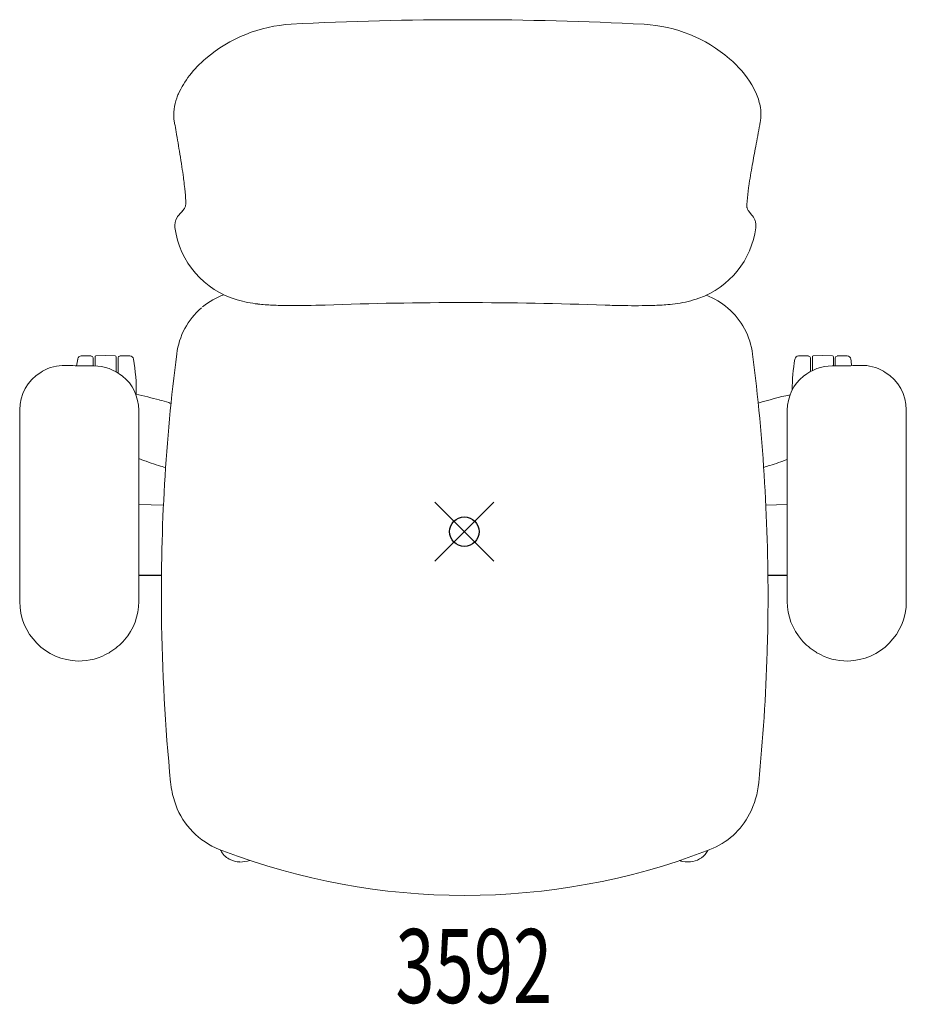
# Model space of a CAD drawing. Units: inches. Extents: x -15 to 14.9, y -16 to 17.3.
import ezdxf
from ezdxf.enums import TextEntityAlignment as Align

# ---------------------------------------------------------------- set-up
doc = ezdxf.new("R2010")
doc.units = ezdxf.units.IN
doc.header["$MEASUREMENT"] = 0
doc.header["$PDMODE"] = 35
doc.layers.add('AFUCH-P', color=2, linetype='Continuous')
doc.layers.add('AFUCH-P-TN', color=2, linetype='Continuous')
doc.styles.get("Standard").update_dxf_attribs({"font": 'txt.shx'})

msp = doc.modelspace()

# ---------------------------------------------------------------- linework, layer by layer
at = {"layer": 'AFUCH-P', "linetype": 'Continuous', "lineweight": 0}
for p, q in [((-9.659, 14.8), (-9.659, 14.8)), ((9.873, 14.788), (9.873, 14.788)), ((-9.786, 13.797), (-9.786, 13.797)), ((-8.842, 7.598), (-8.843, 7.598)), ((-12.94, 5.938), (-12.602, 5.938)), ((-12.54, 5.601), (-12.54, 5.875)), ((-12.475, 5.6), (-12.475, 5.911)), ((-12.445, 5.942), (-12.12, 5.953)), ((-11.795, 5.942), (-12.12, 5.953)), ((-11.765, 5.911), (-11.765, 5.405)), ((-11.7, 5.875), (-11.7, 5.366)), ((-11.637, 5.938), (-11.299, 5.938)), ((11.293, 5.938), (11.631, 5.938)), ((11.693, 5.414), (11.693, 5.875)), ((11.758, 5.447), (11.758, 5.911)), ((11.789, 5.942), (12.113, 5.953)), ((12.438, 5.942), (12.113, 5.953)), ((12.468, 5.911), (12.468, 5.601)), ((12.533, 5.875), (12.533, 5.602)), ((12.596, 5.938), (12.934, 5.938)), ((-14.251, 5.42), (-14.311, 5.384)), ((-13.482, 5.619), (-13.482, 5.619)), ((13.393, 5.619), (13.393, 5.619)), ((14.222, 5.384), (14.163, 5.42)), ((-9.9, 4.335), (-9.9, 4.335)), ((9.924, 4.345), (9.924, 4.345)), ((-15.021, 4.116), (-15.021, -2.359)), ((-11, -2.366), (-11, 4.109)), ((10.911, 4.109), (10.911, -2.366)), ((14.932, -2.359), (14.932, 4.116)), ((-10.086, 2.16), (-10.086, 2.16)), ((10.111, 2.17), (10.111, 2.17)), ((-10.164, 0.896), (-11, 0.913)), ((10.186, 0.899), (10.187, 0.899)), ((10.189, 0.899), (10.911, 0.913)), ((-11, -1.458), (-10.234, -1.473)), ((-10.234, -1.494), (-11, -1.479)), ((10.259, -1.471), (10.258, -1.471)), ((10.911, -1.458), (10.259, -1.471)), ((10.259, -1.492), (10.911, -1.479)), ((10.259, -1.492), (10.259, -1.492)), ((-11.971, -4.072), (-12.004, -4.092)), ((10.232, -4.061), (10.231, -4.07)), ((10.231, -4.072), (10.231, -4.07)), ((11.915, -4.092), (11.882, -4.072))]:
    msp.add_line(p, q, dxfattribs=at)
for centre, radius, start, end in [((-5.567, 12.286), 4.877, 93.2831, 130.4719), ((0.075, -97.724), 115.031, 87.00765, 92.95084), ((5.808, 12.331), 4.827, 49.2564, 86.7672), ((-6.121, 12.942), 4.018, 130.542, 141.9303), ((6.612, 13.223), 3.626, 31.2196, 49.6723), ((-6.964, 13.594), 2.952, 141.7998, 155.8942), ((7.263, 13.658), 2.844, 23.4151, 30.5367), ((-8.062, 14.071), 1.753, 160.4503, 173.1796), ((-7.821, 13.992), 2.007, 156.2719, 160.6329), ((8.172, 14.058), 1.851, 8.6708, 23.2261), ((8.441, 14.1), 1.579, 355.1227, 8.6334), ((-8.281, 14.095), 1.533, 173.0955, 188.4857), ((-6.584, 14.36), 3.251, 188.694, 189.9663), ((-122.121, -5.97), 114.061, 9.83789, 9.98002), ((163.594, -15.552), 156.382, 169.19989, 169.47225), ((6.787, 14.36), 3.253, 349.2173, 351.5379), ((8.578, 14.093), 1.442, 351.5514, 354.9293), ((-80.983, 1.095), 72.321, 9.28547, 9.89125), ((81.436, -0.298), 72.82, 169.46101, 169.96255), ((-50.751, 6.037), 41.688, 8.6908, 9.2865), ((-32.181, 8.869), 22.903, 7.799, 8.7094), ((35.225, 7.828), 25.9, 169.8462, 171.4548), ((-24.249, 9.967), 14.895, 7.3638, 7.7604), ((-21.45, 10.315), 12.074, 6.0997, 7.4269), ((20.239, 10.104), 10.742, 171.5818, 172.4991), ((-17.762, 10.709), 8.365, 4.9999, 6.0986), ((-14.969, 10.952), 5.562, 3.5913, 5.016), ((14.655, 10.844), 5.109, 172.5447, 177.6462), ((-9.76, 11.126), 0.36, 332.3685, 339.1015), ((-9.632, 11.076), 0.223, 339.4458, 344.7849), ((-12.87, 11.083), 3.459, 2.1315, 3.5991), ((-10.404, 11.111), 0.992, 354.2538, 357.0411), ((-11.04, 11.145), 1.628, 357.0114, 2.3653), ((12.858, 10.925), 3.311, 177.7708, 179.3206), ((-9.208, 10.327), 0.577, 134.468, 149.6558), ((-10.482, 11.625), 1.242, 314.4985, 320.3029), ((-10.209, 11.397), 0.886, 320.3376, 325.9611), ((-9.971, 11.236), 0.599, 325.9626, 332.3657), ((9.716, 10.996), 0.172, 189.8326, 197.278), ((9.825, 11.029), 0.285, 197.0486, 203.1577), ((9.947, 11.08), 0.418, 203.038, 208.388), ((10.108, 11.167), 0.6, 208.3846, 214.0303), ((10.31, 11.303), 0.843, 214.006, 219.0307), ((10.507, 11.46), 1.096, 218.9299, 222.8034), ((9.277, 10.324), 0.578, 22.0842, 42.6421), ((-9.24, 10.345), 0.54, 149.5222, 187.2431), ((9.325, 10.346), 0.526, 8.0822, 21.8285), ((9.308, 10.341), 0.544, 352.8808, 8.3421), ((-6.853, 10.665), 2.948, 187.565, 253.9025), ((6.932, 10.657), 2.941, 289.7287, 352.4943), ((-7.249, 5.65), 2.517, 110.4115, 129.2697), ((7.284, 5.665), 2.493, 49.3675, 69.0539), ((-6.57, 11.593), 3.918, 253.6811, 264.0807), ((-6.146, 15.277), 7.627, 263.7707, 267.4442), ((-5.794, 23.254), 15.612, 267.4576, 269.4297), ((-5.722, 35.317), 27.674, 269.5287, 272.1021), ((-0.022, -125.197), 132.941, 87.93913, 92.01936), ((5.867, 38.182), 30.545, 267.9197, 269.1285), ((6.086, 17.319), 9.677, 271.7073, 274.6823), ((6.432, 13.068), 5.411, 274.7104, 278.1546), ((6.71, 11.27), 3.592, 277.8299, 289.7633), ((-7.279, 5.706), 2.455, 130.8527, 172.926), ((5.771, 27.919), 20.281, 268.9609, 271.7063), ((7.307, 5.701), 2.451, 7.0544, 49.242), ((53.697, -2.136), 63.933, 172.68118, 180.60452), ((-54.076, -2.176), 64.337, 359.51561, 7.30277), ((-6.805, 4.75), 6.351, 170.1746, 172.2353), ((-12.94, 5.813), 0.125, 90, 170.1746), ((-12.602, 5.875), 0.0625, 0, 90), ((-12.444, 5.911), 0.0312, 92, 180), ((-11.796, 5.911), 0.0312, 0, 88), ((-11.637, 5.875), 0.0625, 90, 180), ((-11.299, 5.813), 0.125, 9.8254, 90), ((-17.434, 4.75), 6.351, 359.0056, 9.8253), ((17.428, 4.75), 6.351, 170.1746, 179.635), ((11.293, 5.813), 0.125, 90, 170.1746), ((11.631, 5.875), 0.0625, 360, 90), ((11.79, 5.911), 0.0312, 92, 180), ((12.437, 5.911), 0.0312, 0, 88), ((12.596, 5.875), 0.0625, 90, 180), ((12.934, 5.813), 0.125, 9.8254, 90), ((6.799, 4.75), 6.351, 7.7813, 9.8254), ((-13.542, 4.12), 1.479, 121.3093, 180.1501), ((-13.533, 4.225), 1.394, 87.9021, 121.0307), ((-12.408, 38.549), 32.948, 268.1322, 269.3014), ((-12.357, 41.7), 36.099, 269.2811, 269.7486), ((-12.524, 4.038), 1.563, 51.4548, 89.6773), ((12.435, 4.038), 1.563, 90.324, 128.5439), ((12.265, 42.027), 36.426, 270.2535, 270.7168), ((12.298, 39.488), 33.887, 270.7148, 271.8516), ((13.443, 4.222), 1.398, 59.0121, 92.0551), ((13.454, 4.121), 1.478, 359.8325, 58.7082), ((-12.473, 4.114), 1.472, 359.8157, 51.1683), ((12.387, 4.112), 1.475, 128.8844, 180.1316), ((-13.671, -7.792), 12.699, 74.591, 78.3166), ((-14.19, -9.808), 14.78, 73.4739, 74.7281), ((-13.252, -6.597), 11.434, 72.9882, 73.4036), ((13.78, -8.309), 13.228, 102.1154, 106.9222), ((-6.571, 14.001), 12.351, 248.9838, 252.2893), ((6.755, 13.395), 11.716, 287.7236, 290.7776), ((-3.91, 22.429), 21.189, 252.3678, 253.0408), ((5.355, 17.763), 16.302, 286.9736, 287.7375), ((-13.007, -2.36), 2.014, 179.9675, 268.9978), ((-12.969, -2.369), 1.969, 318.9637, 0.0787), ((12.88, -2.369), 1.968, 179.9152, 221.0424), ((12.918, -2.359), 2.015, 271.0225, 0.0122), ((55.724, -2.035), 65.961, 180.67445, 185.60479), ((-54.653, -2.064), 64.916, 358.22753, 359.42106), ((-13.043, -2.305), 2.067, 301.2121, 318.9627), ((12.954, -2.306), 2.066, 221.0335, 238.7917), ((-13.017, -2.417), 1.957, 269.2432, 301.166), ((-55.555, -2.04), 65.818, 354.38162, 358.23047), ((12.928, -2.416), 1.958, 238.8409, 270.7498), ((-6.599, -8.152), 3.339, 185.5829, 188.7448), ((7.063, -8.221), 2.895, 332.8224, 354.8011), ((-7.1, -8.24), 2.83, 188.5287, 200.6774), ((-7.332, -8.348), 2.575, 200.2521, 248.4341), ((7.365, -8.364), 2.561, 291.3969, 332.578), ((-2.451, 4.263), 16.097, 248.776, 249.2136), ((-7.524, -10.398), 0.801, 206.6415, 207.9484), ((-7.586, -10.437), 0.728, 207.5122, 240.3804), ((0.019, 10.641), 22.937, 249.1007, 290.8567), ((7.584, -10.442), 0.723, 281.1388, 332.2295), ((2.505, 4.227), 16.057, 290.7133, 291.1526), ((-7.57, -10.388), 0.779, 241.1003, 269.192), ((-7.564, -10.174), 0.994, 269.0376, 288.821), ((7.569, -10.127), 1.042, 252.6265, 259.3275), ((7.55, -10.263), 0.904, 258.9574, 281.0971)]:
    msp.add_arc(centre, radius, start, end, dxfattribs=at)
at = {"layer": 'AFUCH-P'}
msp.add_point((0, 0), dxfattribs=at)

# ---------------------------------------------------------------- texts
at = {"layer": 'AFUCH-P-TN', "width": 0.7}
msp.add_text('3592', height=2.5, dxfattribs=at).set_placement((0.321, -15.934), align=Align.CENTER)

doc.saveas('drawing.dxf')
